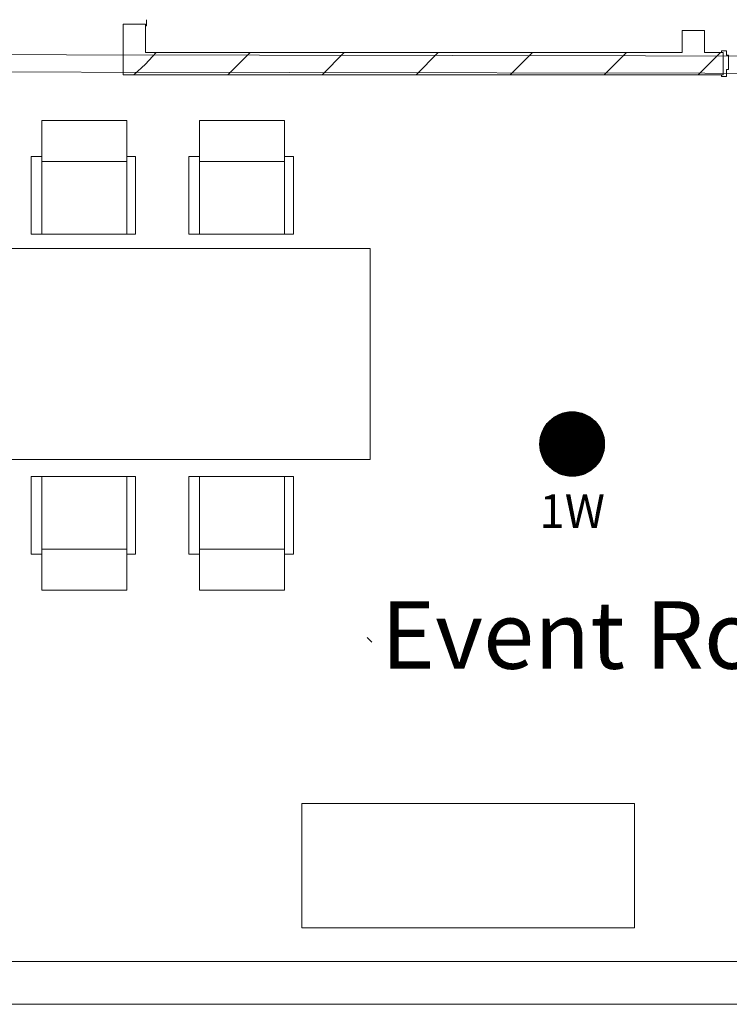
# Model space of a CAD drawing. Units: inches. Extents: x -29817 to -20880, y 1296 to 4371.
# Drawn here: x -22411 to -22147, y 2629 to 2996 of the extents above; entities that cross this region are included whole.
import ezdxf
from ezdxf.enums import TextEntityAlignment as Align

# ---------------------------------------------------------------- set-up
doc = ezdxf.new("R2010")
doc.units = ezdxf.units.IN
doc.header["$MEASUREMENT"] = 0
for name, color, linetype in [('BASE', 252, 'Continuous'), ('HFCS1LPW', 190, 'Continuous'), ('KEY-TXT', 7, 'Continuous')]:
    doc.layers.add(name, color=color, linetype=linetype)
doc.styles.add('ARIAL', font='arial.ttf', dxfattribs={"height": 12})
doc.styles.add('PDF Arial', font='arial.ttf')

# ---------------------------------------------------------------- blocks, each defined once
blk = doc.blocks.new('BOGEN HFCS1LPW-HFSF1')
at = {"layer": 'HFCS1LPW'}
h = blk.add_hatch(dxfattribs=at)
h.set_pattern_fill('ANSI31', color=256)
h.set_pattern_definition([(45, (-4476.38872, -199.13401), (-0.0883883476, 0.0883883476), [])])
h.paths.add_polyline_path([(-12, 0, 1), (12, 0, 1)])
blk.add_circle((0, 0), 12, dxfattribs=at)
at = {"layer": 'KEY-TXT', "transparency": 33554687, "style": 'ARIAL'}
blk.add_attdef('TAP#', text='', height=12.5, dxfattribs=at).set_placement((0, -18.77), align=Align.TOP_CENTER)

msp = doc.modelspace()

# ---------------------------------------------------------------- linework, layer by layer
at = {"layer": 'BASE', "lineweight": 5}
for points in [[(-22364.32, 2994.68), (-22372.59, 2994.68), (-22372.59, 2975.81), (-22148.89, 2975.81), (-22148.89, 2984.08), (-22155.84, 2984.08), (-22155.84, 2992.36), (-22164.11, 2992.36), (-22164.11, 2984.08), (-22364.32, 2984.08), (-22364.32, 2994.68)], [(-22364.32, 2994.01), (-22363.99, 2994.01), (-22363.99, 2996.33)], [(-22149.55, 2984.08), (-22149.55, 2984.75), (-22147.57, 2984.75), (-22147.57, 2983.09), (-22146.91, 2983.09), (-22146.91, 2977.8), (-22147.57, 2977.8), (-22147.57, 2975.15), (-22149.55, 2975.15), (-22149.55, 2975.81)], [(-22465.91, 2983.33), (-21961.92, 2982.45), (-21924.86, 2982.45), (-21924.86, 2983.44)], [(-22465.91, 2976.93), (-22000.64, 2976.12)], [(-21921.55, 2645.31), (-22488.41, 2645.31)], [(-21921.55, 2629.34), (-22488.41, 2629.34)]]:
    msp.add_lwpolyline(points, dxfattribs=at)
at = {"layer": 'BASE', "lineweight": 0}
for points in [[(-22368.62, 2975.81), (-22364.32, 2979.78), (-22360.35, 2984.08)], [(-22333.55, 2975.81), (-22325.27, 2984.08)], [(-22298.46, 2975.81), (-22290.2, 2984.08)], [(-22263.39, 2975.81), (-22255.12, 2984.08)], [(-22228.31, 2975.81), (-22220.04, 2984.08)], [(-22193.24, 2975.81), (-22184.96, 2984.08)], [(-22158.16, 2975.81), (-22149.89, 2984.08)], [(-22371.3, 2945.28), (-22368, 2945.28), (-22368, 2916.33), (-22407, 2916.33), (-22407, 2945.28), (-22402.95, 2945.28)], [(-22402.95, 2943.5), (-22402.95, 2916.33)], [(-22371.25, 2943.5), (-22371.25, 2916.33)], [(-22312.47, 2945.28), (-22309.17, 2945.28), (-22309.17, 2916.33), (-22348.17, 2916.33), (-22348.17, 2945.28), (-22344.12, 2945.28)], [(-22344.12, 2943.5), (-22344.12, 2916.33)], [(-22312.41, 2943.5), (-22312.41, 2916.33)], [(-22371.3, 2797.15), (-22368, 2797.15), (-22368, 2826.1), (-22407, 2826.1), (-22407, 2797.15), (-22402.95, 2797.15)], [(-22402.95, 2798.94), (-22402.95, 2826.1)], [(-22371.25, 2798.94), (-22371.25, 2826.1)], [(-22312.47, 2797.15), (-22309.17, 2797.15), (-22309.17, 2826.1), (-22348.17, 2826.1), (-22348.17, 2797.15), (-22344.12, 2797.15)], [(-22344.12, 2798.94), (-22344.12, 2826.1)], [(-22312.41, 2798.94), (-22312.41, 2826.1)], [(-22281.59, 2766.01), (-22279.93, 2764.36)]]:
    msp.add_lwpolyline(points, dxfattribs=at)
for points in [[(-22402.95, 2943.5), (-22371.3, 2943.5), (-22371.3, 2958.74), (-22402.95, 2958.74)], [(-22344.12, 2943.5), (-22312.47, 2943.5), (-22312.47, 2958.74), (-22344.12, 2958.74)], [(-22438.22, 2910.99), (-22280.51, 2910.99), (-22280.51, 2832.43), (-22438.22, 2832.43)], [(-22402.95, 2798.94), (-22371.3, 2798.94), (-22371.3, 2783.69), (-22402.95, 2783.69)], [(-22344.12, 2798.94), (-22312.47, 2798.94), (-22312.47, 2783.69), (-22344.12, 2783.69)]]:
    msp.add_lwpolyline(points, close=True, dxfattribs=at)
at = {"layer": 'BASE', "lineweight": 5}
msp.add_lwpolyline([(-22305.94, 2704.13), (-22181.92, 2704.13), (-22181.92, 2657.84), (-22305.94, 2657.84)], close=True, dxfattribs=at)

# ---------------------------------------------------------------- block references
at = {"layer": 'HFCS1LPW'}
msp.add_blockref('BOGEN HFCS1LPW-HFSF1', (-22205.19, 2838.17), dxfattribs=at).add_auto_attribs({'TAP#': '1W'})

# ---------------------------------------------------------------- texts
at = {"layer": 'BASE', "insert": (-22276.52, 2754.41), "char_height": 25.1618, "attachment_point": 7, "style": 'PDF Arial'}
msp.add_mtext('\\pxql;Event Room', dxfattribs=at)

doc.saveas('drawing.dxf')
